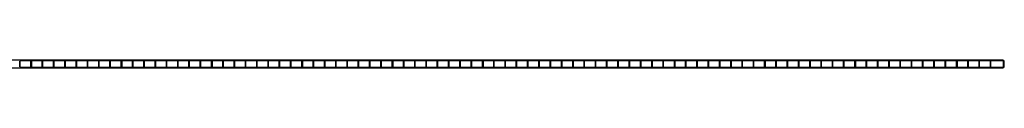
# Model space of a CAD drawing. Units: millimetres. Extents: x -1051 to 1051, y 0 to 4.
# Drawn here: x 527 to 1051, y 0 to 4 of the extents above; entities that cross this region are included whole.
import ezdxf

# ---------------------------------------------------------------- set-up
doc = ezdxf.new("R2010")
doc.units = ezdxf.units.MM

msp = doc.modelspace()

# ---------------------------------------------------------------- linework, layer by layer
at = {"color": 6}
for p, q in [((527.3, 0.55), (527.3, 3.45)), ((527.6, 0.55), (527.6, 3.45)), ((533.3, 0.55), (533.3, 3.45)), ((539.3, 0.55), (539.3, 3.45)), ((539.6, 0.55), (539.6, 3.45)), ((545.3, 0.55), (545.3, 3.45)), ((545.6, 0.55), (545.6, 3.45)), ((551.3, 0.55), (551.3, 3.45)), ((551.6, 0.55), (551.6, 3.45)), ((557.3, 0.55), (557.3, 3.45)), ((557.6, 0.55), (557.6, 3.45)), ((563.3, 0.55), (563.3, 3.45)), ((563.6, 0.55), (563.6, 3.45)), ((569.3, 0.55), (569.3, 3.45)), ((569.6, 0.55), (569.6, 3.45)), ((575.3, 0.55), (575.3, 3.45)), ((575.6, 0.55), (575.6, 3.45)), ((581.3, 0.55), (581.3, 3.45)), ((587.3, 0.55), (587.3, 3.45)), ((587.6, 0.55), (587.6, 3.45)), ((593.3, 0.55), (593.3, 3.45)), ((593.6, 0.55), (593.6, 3.45)), ((599.3, 0.55), (599.3, 3.45)), ((599.6, 0.55), (599.6, 3.45)), ((605.3, 0.55), (605.3, 3.45)), ((605.6, 0.55), (605.6, 3.45)), ((611.3, 0.55), (611.3, 3.45)), ((611.6, 0.55), (611.6, 3.45)), ((617.3, 0.55), (617.3, 3.45)), ((617.6, 0.55), (617.6, 3.45)), ((623.3, 0.55), (623.3, 3.45)), ((623.6, 0.55), (623.6, 3.45)), ((629.3, 0.55), (629.3, 3.45)), ((635.3, 0.55), (635.3, 3.45)), ((635.6, 0.55), (635.6, 3.45)), ((641.3, 0.55), (641.3, 3.45)), ((641.6, 0.55), (641.6, 3.45)), ((647.3, 0.55), (647.3, 3.45)), ((647.6, 0.55), (647.6, 3.45)), ((653.3, 0.55), (653.3, 3.45)), ((653.6, 0.55), (653.6, 3.45)), ((659.3, 0.55), (659.3, 3.45)), ((659.6, 0.55), (659.6, 3.45)), ((665.3, 0.55), (665.3, 3.45)), ((665.6, 0.55), (665.6, 3.45)), ((671.3, 0.55), (671.3, 3.45)), ((671.6, 0.55), (671.6, 3.45)), ((677.3, 0.55), (677.3, 3.45)), ((683.3, 0.55), (683.3, 3.45)), ((683.6, 0.55), (683.6, 3.45)), ((689.3, 0.55), (689.3, 3.45)), ((689.6, 0.55), (689.6, 3.45)), ((695.3, 0.55), (695.3, 3.45)), ((695.6, 0.55), (695.6, 3.45)), ((701.3, 0.55), (701.3, 3.45)), ((701.6, 0.55), (701.6, 3.45)), ((707.3, 0.55), (707.3, 3.45)), ((707.6, 0.55), (707.6, 3.45)), ((713.3, 0.55), (713.3, 3.45)), ((713.6, 0.55), (713.6, 3.45)), ((719.3, 0.55), (719.3, 3.45)), ((719.6, 0.55), (719.6, 3.45)), ((725.3, 0.55), (725.3, 3.45)), ((731.3, 0.55), (731.3, 3.45)), ((731.6, 0.55), (731.6, 3.45)), ((737.3, 0.55), (737.3, 3.45)), ((737.6, 0.55), (737.6, 3.45)), ((743.3, 0.55), (743.3, 3.45)), ((743.6, 0.55), (743.6, 3.45)), ((749.3, 0.55), (749.3, 3.45)), ((749.6, 0.55), (749.6, 3.45)), ((755.3, 0.55), (755.3, 3.45)), ((755.6, 0.55), (755.6, 3.45)), ((761.3, 0.55), (761.3, 3.45)), ((761.6, 0.55), (761.6, 3.45)), ((767.3, 0.55), (767.3, 3.45)), ((767.6, 0.55), (767.6, 3.45)), ((773.3, 0.55), (773.3, 3.45)), ((779.3, 0.55), (779.3, 3.45)), ((779.6, 0.55), (779.6, 3.45)), ((785.3, 0.55), (785.3, 3.45)), ((785.6, 0.55), (785.6, 3.45)), ((791.3, 0.55), (791.3, 3.45)), ((791.6, 0.55), (791.6, 3.45)), ((797.3, 0.55), (797.3, 3.45)), ((797.6, 0.55), (797.6, 3.45)), ((803.3, 0.55), (803.3, 3.45)), ((803.6, 0.55), (803.6, 3.45)), ((809.3, 0.55), (809.3, 3.45)), ((809.6, 0.55), (809.6, 3.45)), ((815.3, 0.55), (815.3, 3.45)), ((815.6, 0.55), (815.6, 3.45)), ((821.3, 0.55), (821.3, 3.45)), ((827.3, 0.55), (827.3, 3.45)), ((827.6, 0.55), (827.6, 3.45)), ((833.3, 0.55), (833.3, 3.45)), ((833.6, 0.55), (833.6, 3.45)), ((839.3, 0.55), (839.3, 3.45)), ((839.6, 0.55), (839.6, 3.45)), ((845.3, 0.55), (845.3, 3.45)), ((845.6, 0.55), (845.6, 3.45)), ((851.3, 0.55), (851.3, 3.45)), ((851.6, 0.55), (851.6, 3.45)), ((857.3, 0.55), (857.3, 3.45)), ((857.6, 0.55), (857.6, 3.45)), ((863.3, 0.55), (863.3, 3.45)), ((863.6, 0.55), (863.6, 3.45)), ((869.3, 0.55), (869.3, 3.45)), ((869.6, 0.55), (869.6, 3.45)), ((875.3, 0.55), (875.3, 3.45)), ((881.3, 0.55), (881.3, 3.45)), ((881.6, 0.55), (881.6, 3.45)), ((887.3, 0.55), (887.3, 3.45)), ((887.6, 0.55), (887.6, 3.45)), ((893.3, 0.55), (893.3, 3.45)), ((893.6, 0.55), (893.6, 3.45)), ((899.3, 0.55), (899.3, 3.45)), ((899.6, 0.55), (899.6, 3.45)), ((905.3, 0.55), (905.3, 3.45)), ((905.6, 0.55), (905.6, 3.45)), ((911.3, 0.55), (911.3, 3.45)), ((911.6, 0.55), (911.6, 3.45)), ((917.3, 0.55), (917.3, 3.45)), ((917.6, 0.55), (917.6, 3.45)), ((923.3, 0.55), (923.3, 3.45)), ((929.3, 0.55), (929.3, 3.45)), ((929.6, 0.55), (929.6, 3.45)), ((935.3, 0.55), (935.3, 3.45)), ((935.6, 0.55), (935.6, 3.45)), ((941.3, 0.55), (941.3, 3.45)), ((941.6, 0.55), (941.6, 3.45)), ((947.3, 0.55), (947.3, 3.45)), ((947.6, 0.55), (947.6, 3.45)), ((953.3, 0.55), (953.3, 3.45)), ((953.6, 0.55), (953.6, 3.45)), ((959.3, 0.55), (959.3, 3.45)), ((959.6, 0.55), (959.6, 3.45)), ((965.3, 0.55), (965.3, 3.45)), ((965.6, 0.55), (965.6, 3.45)), ((971.3, 0.55), (971.3, 3.45)), ((977.3, 0.55), (977.3, 3.45)), ((977.6, 0.55), (977.6, 3.45)), ((983.3, 0.55), (983.3, 3.45)), ((983.6, 0.55), (983.6, 3.45)), ((989.3, 0.55), (989.3, 3.45)), ((989.6, 0.55), (989.6, 3.45)), ((995.3, 0.55), (995.3, 3.45)), ((995.6, 0.55), (995.6, 3.45)), ((1001.3, 0.55), (1001.3, 3.45)), ((1001.6, 0.55), (1001.6, 3.45)), ((1007.3, 0.55), (1007.3, 3.45)), ((1007.6, 0.55), (1007.6, 3.45)), ((1013.3, 0.55), (1013.3, 3.45)), ((1013.6, 0.55), (1013.6, 3.45)), ((1019.3, 0.55), (1019.3, 3.45)), ((1019.6, 0.55), (1019.6, 3.45)), ((1025.3, 0.55), (1025.3, 3.45)), ((1031.3, 0.55), (1031.3, 3.45)), ((1031.6, 0.55), (1031.6, 3.45)), ((1037.3, 0.55), (1037.3, 3.45)), ((1037.6, 0.55), (1037.6, 3.45)), ((1043.3, 0.55), (1043.3, 3.45)), ((1043.6, 0.55), (1043.6, 3.45)), ((1050.33, 0.55), (1050.33, 3.45))]:
    msp.add_line(p, q, dxfattribs=at)
msp.add_lwpolyline([(-1050.7, 3.5), (-1050.7, 0.5, 0.379761), (-1050, 0), (1050, 0, 0.379761), (1050.7, 0.5), (1050.7, 3.5, 0.379761), (1050, 4), (-1050, 4, 0.379761)], format="xyb", close=True, dxfattribs=at)
for points in [[(533.05, 3.7), (527.85, 3.7)], [(527.85, 0.3), (533.05, 0.3)], [(545.05, 3.7), (539.85, 3.7)], [(539.85, 0.3), (545.05, 0.3)], [(551.05, 3.7), (545.85, 3.7)], [(545.85, 0.3), (551.05, 0.3)], [(557.05, 3.7), (551.85, 3.7)], [(551.85, 0.3), (557.05, 0.3)], [(563.05, 3.7), (557.85, 3.7)], [(557.85, 0.3), (563.05, 0.3)], [(569.05, 3.7), (563.85, 3.7)], [(563.85, 0.3), (569.05, 0.3)], [(575.05, 3.7), (569.85, 3.7)], [(569.85, 0.3), (575.05, 0.3)], [(581.05, 3.7), (575.85, 3.7)], [(575.85, 0.3), (581.05, 0.3)], [(593.05, 3.7), (587.85, 3.7)], [(587.85, 0.3), (593.05, 0.3)], [(599.05, 3.7), (593.85, 3.7)], [(593.85, 0.3), (599.05, 0.3)], [(605.05, 3.7), (599.85, 3.7)], [(599.85, 0.3), (605.05, 0.3)], [(611.05, 3.7), (605.85, 3.7)], [(605.85, 0.3), (611.05, 0.3)], [(617.05, 3.7), (611.85, 3.7)], [(611.85, 0.3), (617.05, 0.3)], [(623.05, 3.7), (617.85, 3.7)], [(617.85, 0.3), (623.05, 0.3)], [(629.05, 3.7), (623.85, 3.7)], [(623.85, 0.3), (629.05, 0.3)], [(641.05, 3.7), (635.85, 3.7)], [(635.85, 0.3), (641.05, 0.3)], [(647.05, 3.7), (641.85, 3.7)], [(641.85, 0.3), (647.05, 0.3)], [(653.05, 3.7), (647.85, 3.7)], [(647.85, 0.3), (653.05, 0.3)], [(659.05, 3.7), (653.85, 3.7)], [(653.85, 0.3), (659.05, 0.3)], [(665.05, 3.7), (659.85, 3.7)], [(659.85, 0.3), (665.05, 0.3)], [(671.05, 3.7), (665.85, 3.7)], [(665.85, 0.3), (671.05, 0.3)], [(677.05, 3.7), (671.85, 3.7)], [(671.85, 0.3), (677.05, 0.3)], [(689.05, 3.7), (683.85, 3.7)], [(683.85, 0.3), (689.05, 0.3)], [(695.05, 3.7), (689.85, 3.7)], [(689.85, 0.3), (695.05, 0.3)], [(701.05, 3.7), (695.85, 3.7)], [(695.85, 0.3), (701.05, 0.3)], [(707.05, 3.7), (701.85, 3.7)], [(701.85, 0.3), (707.05, 0.3)], [(713.05, 3.7), (707.85, 3.7)], [(707.85, 0.3), (713.05, 0.3)], [(719.05, 3.7), (713.85, 3.7)], [(713.85, 0.3), (719.05, 0.3)], [(725.05, 3.7), (719.85, 3.7)], [(719.85, 0.3), (725.05, 0.3)], [(737.05, 3.7), (731.85, 3.7)], [(731.85, 0.3), (737.05, 0.3)], [(743.05, 3.7), (737.85, 3.7)], [(737.85, 0.3), (743.05, 0.3)], [(749.05, 3.7), (743.85, 3.7)], [(743.85, 0.3), (749.05, 0.3)], [(755.05, 3.7), (749.85, 3.7)], [(749.85, 0.3), (755.05, 0.3)], [(761.05, 3.7), (755.85, 3.7)], [(755.85, 0.3), (761.05, 0.3)], [(767.05, 3.7), (761.85, 3.7)], [(761.85, 0.3), (767.05, 0.3)], [(773.05, 3.7), (767.85, 3.7)], [(767.85, 0.3), (773.05, 0.3)], [(785.05, 3.7), (779.85, 3.7)], [(779.85, 0.3), (785.05, 0.3)], [(791.05, 3.7), (785.85, 3.7)], [(785.85, 0.3), (791.05, 0.3)], [(797.05, 3.7), (791.85, 3.7)], [(791.85, 0.3), (797.05, 0.3)], [(803.05, 3.7), (797.85, 3.7)], [(797.85, 0.3), (803.05, 0.3)], [(809.05, 3.7), (803.85, 3.7)], [(803.85, 0.3), (809.05, 0.3)], [(815.05, 3.7), (809.85, 3.7)], [(809.85, 0.3), (815.05, 0.3)], [(821.05, 3.7), (815.85, 3.7)], [(815.85, 0.3), (821.05, 0.3)], [(833.05, 3.7), (827.85, 3.7)], [(827.85, 0.3), (833.05, 0.3)], [(839.05, 3.7), (833.85, 3.7)], [(833.85, 0.3), (839.05, 0.3)], [(845.05, 3.7), (839.85, 3.7)], [(839.85, 0.3), (845.05, 0.3)], [(851.05, 3.7), (845.85, 3.7)], [(845.85, 0.3), (851.05, 0.3)], [(857.05, 3.7), (851.85, 3.7)], [(851.85, 0.3), (857.05, 0.3)], [(863.05, 3.7), (857.85, 3.7)], [(857.85, 0.3), (863.05, 0.3)], [(869.05, 3.7), (863.85, 3.7)], [(863.85, 0.3), (869.05, 0.3)], [(875.05, 3.7), (869.85, 3.7)], [(869.85, 0.3), (875.05, 0.3)], [(887.05, 3.7), (881.85, 3.7)], [(881.85, 0.3), (887.05, 0.3)], [(893.05, 3.7), (887.85, 3.7)], [(887.85, 0.3), (893.05, 0.3)], [(899.05, 3.7), (893.85, 3.7)], [(893.85, 0.3), (899.05, 0.3)], [(905.05, 3.7), (899.85, 3.7)], [(899.85, 0.3), (905.05, 0.3)], [(911.05, 3.7), (905.85, 3.7)], [(905.85, 0.3), (911.05, 0.3)], [(917.05, 3.7), (911.85, 3.7)], [(911.85, 0.3), (917.05, 0.3)], [(923.05, 3.7), (917.85, 3.7)], [(917.85, 0.3), (923.05, 0.3)], [(935.05, 3.7), (929.85, 3.7)], [(929.85, 0.3), (935.05, 0.3)], [(941.05, 3.7), (935.85, 3.7)], [(935.85, 0.3), (941.05, 0.3)], [(947.05, 3.7), (941.85, 3.7)], [(941.85, 0.3), (947.05, 0.3)], [(953.05, 3.7), (947.85, 3.7)], [(947.85, 0.3), (953.05, 0.3)], [(959.05, 3.7), (953.85, 3.7)], [(953.85, 0.3), (959.05, 0.3)], [(965.05, 3.7), (959.85, 3.7)], [(959.85, 0.3), (965.05, 0.3)], [(971.05, 3.7), (965.85, 3.7)], [(965.85, 0.3), (971.05, 0.3)], [(983.05, 3.7), (977.85, 3.7)], [(977.85, 0.3), (983.05, 0.3)], [(989.05, 3.7), (983.85, 3.7)], [(983.85, 0.3), (989.05, 0.3)], [(995.05, 3.7), (989.85, 3.7)], [(989.85, 0.3), (995.05, 0.3)], [(1001.05, 3.7), (995.85, 3.7)], [(995.85, 0.3), (1001.05, 0.3)], [(1007.05, 3.7), (1001.85, 3.7)], [(1001.85, 0.3), (1007.05, 0.3)], [(1013.05, 3.7), (1007.85, 3.7)], [(1007.85, 0.3), (1013.05, 0.3)], [(1019.05, 3.7), (1013.85, 3.7)], [(1013.85, 0.3), (1019.05, 0.3)], [(1025.05, 3.7), (1019.85, 3.7)], [(1019.85, 0.3), (1025.05, 0.3)], [(1037.05, 3.7), (1031.85, 3.7)], [(1031.85, 0.3), (1037.05, 0.3)], [(1043.05, 3.7), (1037.85, 3.7)], [(1037.85, 0.3), (1043.05, 0.3)], [(1050.08, 3.7), (1043.85, 3.7)], [(1043.85, 0.3), (1050.08, 0.3)]]:
    msp.add_lwpolyline(points, dxfattribs=at)
for points in [[(539.05, 3.7), (533.98, 3.7, 0.367252), (533.6, 3.46), (533.6, 0.54, 0.367252), (533.98, 0.3), (539.05, 0.3)], [(587.05, 3.7), (581.98, 3.7, 0.367252), (581.6, 3.46), (581.6, 0.54, 0.367252), (581.98, 0.3), (587.05, 0.3)], [(635.05, 3.7), (629.98, 3.7, 0.367252), (629.6, 3.46), (629.6, 0.54, 0.367252), (629.98, 0.3), (635.05, 0.3)], [(683.05, 3.7), (677.98, 3.7, 0.367252), (677.6, 3.46), (677.6, 0.54, 0.367252), (677.98, 0.3), (683.05, 0.3)], [(731.05, 3.7), (725.98, 3.7, 0.367252), (725.6, 3.46), (725.6, 0.54, 0.367252), (725.98, 0.3), (731.05, 0.3)], [(779.05, 3.7), (773.98, 3.7, 0.367252), (773.6, 3.46), (773.6, 0.54, 0.367252), (773.98, 0.3), (779.05, 0.3)], [(827.05, 3.7), (821.98, 3.7, 0.367252), (821.6, 3.46), (821.6, 0.54, 0.367252), (821.98, 0.3), (827.05, 0.3)], [(881.05, 3.7), (875.98, 3.7, 0.367252), (875.6, 3.46), (875.6, 0.54, 0.367252), (875.98, 0.3), (881.05, 0.3)], [(929.05, 3.7), (923.98, 3.7, 0.367252), (923.6, 3.46), (923.6, 0.54, 0.367252), (923.98, 0.3), (929.05, 0.3)], [(977.05, 3.7), (971.98, 3.7, 0.367252), (971.6, 3.46), (971.6, 0.54, 0.367252), (971.98, 0.3), (977.05, 0.3)], [(1031.05, 3.7), (1025.98, 3.7, 0.367252), (1025.6, 3.46), (1025.6, 0.54, 0.367252), (1025.98, 0.3), (1031.05, 0.3)]]:
    msp.add_lwpolyline(points, format="xyb", dxfattribs=at)
for centre, start, end in [((527.95, 3.35), 105.6953, 164.3047), ((527.95, 0.65), 195.6953, 254.3047), ((532.95, 3.35), 15.6953, 74.3047), ((532.95, 0.65), 285.6953, 344.3047), ((538.95, 3.35), 15.6953, 74.3047), ((538.95, 0.65), 285.6953, 344.3047), ((539.95, 3.35), 105.6953, 164.3047), ((539.95, 0.65), 195.6953, 254.3047), ((544.95, 3.35), 15.6953, 74.3047), ((544.95, 0.65), 285.6953, 344.3047), ((545.95, 3.35), 105.6953, 164.3047), ((545.95, 0.65), 195.6953, 254.3047), ((550.95, 3.35), 15.6953, 74.3047), ((550.95, 0.65), 285.6953, 344.3047), ((551.95, 3.35), 105.6953, 164.3047), ((551.95, 0.65), 195.6953, 254.3047), ((556.95, 3.35), 15.6953, 74.3047), ((556.95, 0.65), 285.6953, 344.3047), ((557.95, 3.35), 105.6953, 164.3047), ((557.95, 0.65), 195.6953, 254.3047), ((562.95, 3.35), 15.6953, 74.3047), ((562.95, 0.65), 285.6953, 344.3047), ((563.95, 3.35), 105.6953, 164.3047), ((563.95, 0.65), 195.6953, 254.3047), ((568.95, 3.35), 15.6953, 74.3047), ((568.95, 0.65), 285.6953, 344.3047), ((569.95, 3.35), 105.6953, 164.3047), ((569.95, 0.65), 195.6953, 254.3047), ((574.95, 3.35), 15.6953, 74.3047), ((574.95, 0.65), 285.6953, 344.3047), ((575.95, 3.35), 105.6953, 164.3047), ((575.95, 0.65), 195.6953, 254.3047), ((580.95, 3.35), 15.6953, 74.3047), ((580.95, 0.65), 285.6953, 344.3047), ((586.95, 3.35), 15.6953, 74.3047), ((586.95, 0.65), 285.6953, 344.3047), ((587.95, 3.35), 105.6953, 164.3047), ((587.95, 0.65), 195.6953, 254.3047), ((592.95, 3.35), 15.6953, 74.3047), ((592.95, 0.65), 285.6953, 344.3047), ((593.95, 3.35), 105.6953, 164.3047), ((593.95, 0.65), 195.6953, 254.3047), ((598.95, 3.35), 15.6953, 74.3047), ((598.95, 0.65), 285.6953, 344.3047), ((599.95, 3.35), 105.6953, 164.3047), ((599.95, 0.65), 195.6953, 254.3047), ((604.95, 3.35), 15.6953, 74.3047), ((604.95, 0.65), 285.6953, 344.3047), ((605.95, 3.35), 105.6953, 164.3047), ((605.95, 0.65), 195.6953, 254.3047), ((610.95, 3.35), 15.6953, 74.3047), ((610.95, 0.65), 285.6953, 344.3047), ((611.95, 3.35), 105.6953, 164.3047), ((611.95, 0.65), 195.6953, 254.3047), ((616.95, 3.35), 15.6953, 74.3047), ((616.95, 0.65), 285.6953, 344.3047), ((617.95, 3.35), 105.6953, 164.3047), ((617.95, 0.65), 195.6953, 254.3047), ((622.95, 3.35), 15.6953, 74.3047), ((622.95, 0.65), 285.6953, 344.3047), ((623.95, 3.35), 105.6953, 164.3047), ((623.95, 0.65), 195.6953, 254.3047), ((628.95, 3.35), 15.6953, 74.3047), ((628.95, 0.65), 285.6953, 344.3047), ((634.95, 3.35), 15.6953, 74.3047), ((634.95, 0.65), 285.6953, 344.3047), ((635.95, 3.35), 105.6953, 164.3047), ((635.95, 0.65), 195.6953, 254.3047), ((640.95, 3.35), 15.6953, 74.3047), ((640.95, 0.65), 285.6953, 344.3047), ((641.95, 3.35), 105.6953, 164.3047), ((641.95, 0.65), 195.6953, 254.3047), ((646.95, 3.35), 15.6953, 74.3047), ((646.95, 0.65), 285.6953, 344.3047), ((647.95, 3.35), 105.6953, 164.3047), ((647.95, 0.65), 195.6953, 254.3047), ((652.95, 3.35), 15.6953, 74.3047), ((652.95, 0.65), 285.6953, 344.3047), ((653.95, 3.35), 105.6953, 164.3047), ((653.95, 0.65), 195.6953, 254.3047), ((658.95, 3.35), 15.6953, 74.3047), ((658.95, 0.65), 285.6953, 344.3047), ((659.95, 3.35), 105.6953, 164.3047), ((659.95, 0.65), 195.6953, 254.3047), ((664.95, 3.35), 15.6953, 74.3047), ((664.95, 0.65), 285.6953, 344.3047), ((665.95, 3.35), 105.6953, 164.3047), ((665.95, 0.65), 195.6953, 254.3047), ((670.95, 3.35), 15.6953, 74.3047), ((670.95, 0.65), 285.6953, 344.3047), ((671.95, 3.35), 105.6953, 164.3047), ((671.95, 0.65), 195.6953, 254.3047), ((676.95, 3.35), 15.6953, 74.3047), ((676.95, 0.65), 285.6953, 344.3047), ((682.95, 3.35), 15.6953, 74.3047), ((682.95, 0.65), 285.6953, 344.3047), ((683.95, 3.35), 105.6953, 164.3047), ((683.95, 0.65), 195.6953, 254.3047), ((688.95, 3.35), 15.6953, 74.3047), ((688.95, 0.65), 285.6953, 344.3047), ((689.95, 3.35), 105.6953, 164.3047), ((689.95, 0.65), 195.6953, 254.3047), ((694.95, 3.35), 15.6953, 74.3047), ((694.95, 0.65), 285.6953, 344.3047), ((695.95, 3.35), 105.6953, 164.3047), ((695.95, 0.65), 195.6953, 254.3047), ((700.95, 3.35), 15.6953, 74.3047), ((700.95, 0.65), 285.6953, 344.3047), ((701.95, 3.35), 105.6953, 164.3047), ((701.95, 0.65), 195.6953, 254.3047), ((706.95, 3.35), 15.6953, 74.3047), ((706.95, 0.65), 285.6953, 344.3047), ((707.95, 3.35), 105.6953, 164.3047), ((707.95, 0.65), 195.6953, 254.3047), ((712.95, 3.35), 15.6953, 74.3047), ((712.95, 0.65), 285.6953, 344.3047), ((713.95, 3.35), 105.6953, 164.3047), ((713.95, 0.65), 195.6953, 254.3047), ((718.95, 3.35), 15.6953, 74.3047), ((718.95, 0.65), 285.6953, 344.3047), ((719.95, 3.35), 105.6953, 164.3047), ((719.95, 0.65), 195.6953, 254.3047), ((724.95, 3.35), 15.6953, 74.3047), ((724.95, 0.65), 285.6953, 344.3047), ((730.95, 3.35), 15.6953, 74.3047), ((730.95, 0.65), 285.6953, 344.3047), ((731.95, 3.35), 105.6953, 164.3047), ((731.95, 0.65), 195.6953, 254.3047), ((736.95, 3.35), 15.6953, 74.3047), ((736.95, 0.65), 285.6953, 344.3047), ((737.95, 3.35), 105.6953, 164.3047), ((737.95, 0.65), 195.6953, 254.3047), ((742.95, 3.35), 15.6953, 74.3047), ((742.95, 0.65), 285.6953, 344.3047), ((743.95, 3.35), 105.6953, 164.3047), ((743.95, 0.65), 195.6953, 254.3047), ((748.95, 3.35), 15.6953, 74.3047), ((748.95, 0.65), 285.6953, 344.3047), ((749.95, 3.35), 105.6953, 164.3047), ((749.95, 0.65), 195.6953, 254.3047), ((754.95, 3.35), 15.6953, 74.3047), ((754.95, 0.65), 285.6953, 344.3047), ((755.95, 3.35), 105.6953, 164.3047), ((755.95, 0.65), 195.6953, 254.3047), ((760.95, 3.35), 15.6953, 74.3047), ((760.95, 0.65), 285.6953, 344.3047), ((761.95, 3.35), 105.6953, 164.3047), ((761.95, 0.65), 195.6953, 254.3047), ((766.95, 3.35), 15.6953, 74.3047), ((766.95, 0.65), 285.6953, 344.3047), ((767.95, 3.35), 105.6953, 164.3047), ((767.95, 0.65), 195.6953, 254.3047), ((772.95, 3.35), 15.6953, 74.3047), ((772.95, 0.65), 285.6953, 344.3047), ((778.95, 3.35), 15.6953, 74.3047), ((778.95, 0.65), 285.6953, 344.3047), ((779.95, 3.35), 105.6953, 164.3047), ((779.95, 0.65), 195.6953, 254.3047), ((784.95, 3.35), 15.6953, 74.3047), ((784.95, 0.65), 285.6953, 344.3047), ((785.95, 3.35), 105.6953, 164.3047), ((785.95, 0.65), 195.6953, 254.3047), ((790.95, 3.35), 15.6953, 74.3047), ((790.95, 0.65), 285.6953, 344.3047), ((791.95, 3.35), 105.6953, 164.3047), ((791.95, 0.65), 195.6953, 254.3047), ((796.95, 3.35), 15.6953, 74.3047), ((796.95, 0.65), 285.6953, 344.3047), ((797.95, 3.35), 105.6953, 164.3047), ((797.95, 0.65), 195.6953, 254.3047), ((802.95, 3.35), 15.6953, 74.3047), ((802.95, 0.65), 285.6953, 344.3047), ((803.95, 3.35), 105.6953, 164.3047), ((803.95, 0.65), 195.6953, 254.3047), ((808.95, 3.35), 15.6953, 74.3047), ((808.95, 0.65), 285.6953, 344.3047), ((809.95, 3.35), 105.6953, 164.3047), ((809.95, 0.65), 195.6953, 254.3047), ((814.95, 3.35), 15.6953, 74.3047), ((814.95, 0.65), 285.6953, 344.3047), ((815.95, 3.35), 105.6953, 164.3047), ((815.95, 0.65), 195.6953, 254.3047), ((820.95, 3.35), 15.6953, 74.3047), ((820.95, 0.65), 285.6953, 344.3047), ((826.95, 3.35), 15.6953, 74.3047), ((826.95, 0.65), 285.6953, 344.3047), ((827.95, 3.35), 105.6953, 164.3047), ((827.95, 0.65), 195.6953, 254.3047), ((832.95, 3.35), 15.6953, 74.3047), ((832.95, 0.65), 285.6953, 344.3047), ((833.95, 3.35), 105.6953, 164.3047), ((833.95, 0.65), 195.6953, 254.3047), ((838.95, 3.35), 15.6953, 74.3047), ((838.95, 0.65), 285.6953, 344.3047), ((839.95, 3.35), 105.6953, 164.3047), ((839.95, 0.65), 195.6953, 254.3047), ((844.95, 3.35), 15.6953, 74.3047), ((844.95, 0.65), 285.6953, 344.3047), ((845.95, 3.35), 105.6953, 164.3047), ((845.95, 0.65), 195.6953, 254.3047), ((850.95, 3.35), 15.6953, 74.3047), ((850.95, 0.65), 285.6953, 344.3047), ((851.95, 3.35), 105.6953, 164.3047), ((851.95, 0.65), 195.6953, 254.3047), ((856.95, 3.35), 15.6953, 74.3047), ((856.95, 0.65), 285.6953, 344.3047), ((857.95, 3.35), 105.6953, 164.3047), ((857.95, 0.65), 195.6953, 254.3047), ((862.95, 3.35), 15.6953, 74.3047), ((862.95, 0.65), 285.6953, 344.3047), ((863.95, 3.35), 105.6953, 164.3047), ((863.95, 0.65), 195.6953, 254.3047), ((868.95, 3.35), 15.6953, 74.3047), ((868.95, 0.65), 285.6953, 344.3047), ((869.95, 3.35), 105.6953, 164.3047), ((869.95, 0.65), 195.6953, 254.3047), ((874.95, 3.35), 15.6953, 74.3047), ((874.95, 0.65), 285.6953, 344.3047), ((880.95, 3.35), 15.6953, 74.3047), ((880.95, 0.65), 285.6953, 344.3047), ((881.95, 3.35), 105.6953, 164.3047), ((881.95, 0.65), 195.6953, 254.3047), ((886.95, 3.35), 15.6953, 74.3047), ((886.95, 0.65), 285.6953, 344.3047), ((887.95, 3.35), 105.6953, 164.3047), ((887.95, 0.65), 195.6953, 254.3047), ((892.95, 3.35), 15.6953, 74.3047), ((892.95, 0.65), 285.6953, 344.3047), ((893.95, 3.35), 105.6953, 164.3047), ((893.95, 0.65), 195.6953, 254.3047), ((898.95, 3.35), 15.6953, 74.3047), ((898.95, 0.65), 285.6953, 344.3047), ((899.95, 3.35), 105.6953, 164.3047), ((899.95, 0.65), 195.6953, 254.3047), ((904.95, 3.35), 15.6953, 74.3047), ((904.95, 0.65), 285.6953, 344.3047), ((905.95, 3.35), 105.6953, 164.3047), ((905.95, 0.65), 195.6953, 254.3047), ((910.95, 3.35), 15.6953, 74.3047), ((910.95, 0.65), 285.6953, 344.3047), ((911.95, 3.35), 105.6953, 164.3047), ((911.95, 0.65), 195.6953, 254.3047), ((916.95, 3.35), 15.6953, 74.3047), ((916.95, 0.65), 285.6953, 344.3047), ((917.95, 3.35), 105.6953, 164.3047), ((917.95, 0.65), 195.6953, 254.3047), ((922.95, 3.35), 15.6953, 74.3047), ((922.95, 0.65), 285.6953, 344.3047), ((928.95, 3.35), 15.6953, 74.3047), ((928.95, 0.65), 285.6953, 344.3047), ((929.95, 3.35), 105.6953, 164.3047), ((929.95, 0.65), 195.6953, 254.3047), ((934.95, 3.35), 15.6953, 74.3047), ((934.95, 0.65), 285.6953, 344.3047), ((935.95, 3.35), 105.6953, 164.3047), ((935.95, 0.65), 195.6953, 254.3047), ((940.95, 3.35), 15.6953, 74.3047), ((940.95, 0.65), 285.6953, 344.3047), ((941.95, 3.35), 105.6953, 164.3047), ((941.95, 0.65), 195.6953, 254.3047), ((946.95, 3.35), 15.6953, 74.3047), ((946.95, 0.65), 285.6953, 344.3047), ((947.95, 3.35), 105.6953, 164.3047), ((947.95, 0.65), 195.6953, 254.3047), ((952.95, 3.35), 15.6953, 74.3047), ((952.95, 0.65), 285.6953, 344.3047), ((953.95, 3.35), 105.6953, 164.3047), ((953.95, 0.65), 195.6953, 254.3047), ((958.95, 3.35), 15.6953, 74.3047), ((958.95, 0.65), 285.6953, 344.3047), ((959.95, 3.35), 105.6953, 164.3047), ((959.95, 0.65), 195.6953, 254.3047), ((964.95, 3.35), 15.6953, 74.3047), ((964.95, 0.65), 285.6953, 344.3047), ((965.95, 3.35), 105.6953, 164.3047), ((965.95, 0.65), 195.6953, 254.3047), ((970.95, 3.35), 15.6953, 74.3047), ((970.95, 0.65), 285.6953, 344.3047), ((976.95, 3.35), 15.6953, 74.3047), ((976.95, 0.65), 285.6953, 344.3047), ((977.95, 3.35), 105.6953, 164.3047), ((977.95, 0.65), 195.6953, 254.3047), ((982.95, 3.35), 15.6953, 74.3047), ((982.95, 0.65), 285.6953, 344.3047), ((983.95, 3.35), 105.6953, 164.3047), ((983.95, 0.65), 195.6953, 254.3047), ((988.95, 3.35), 15.6953, 74.3047), ((988.95, 0.65), 285.6953, 344.3047), ((989.95, 3.35), 105.6953, 164.3047), ((989.95, 0.65), 195.6953, 254.3047), ((994.95, 3.35), 15.6953, 74.3047), ((994.95, 0.65), 285.6953, 344.3047), ((995.95, 3.35), 105.6953, 164.3047), ((995.95, 0.65), 195.6953, 254.3047), ((1000.95, 3.35), 15.6953, 74.3047), ((1000.95, 0.65), 285.6953, 344.3047), ((1001.95, 3.35), 105.6953, 164.3047), ((1001.95, 0.65), 195.6953, 254.3047), ((1006.95, 3.35), 15.6953, 74.3047), ((1006.95, 0.65), 285.6953, 344.3047), ((1007.95, 3.35), 105.6953, 164.3047), ((1007.95, 0.65), 195.6953, 254.3047), ((1012.95, 3.35), 15.6953, 74.3047), ((1012.95, 0.65), 285.6953, 344.3047), ((1013.95, 3.35), 105.6953, 164.3047), ((1013.95, 0.65), 195.6953, 254.3047), ((1018.95, 3.35), 15.6953, 74.3047), ((1018.95, 0.65), 285.6953, 344.3047), ((1019.95, 3.35), 105.6953, 164.3047), ((1019.95, 0.65), 195.6953, 254.3047), ((1024.95, 3.35), 15.6953, 74.3047), ((1024.95, 0.65), 285.6953, 344.3047), ((1030.95, 3.35), 15.6953, 74.3047), ((1030.95, 0.65), 285.6953, 344.3047), ((1031.95, 3.35), 105.6953, 164.3047), ((1031.95, 0.65), 195.6953, 254.3047), ((1036.95, 3.35), 15.6953, 74.3047), ((1036.95, 0.65), 285.6953, 344.3047), ((1037.95, 3.35), 105.6953, 164.3047), ((1037.95, 0.65), 195.6953, 254.3047), ((1042.95, 3.35), 15.6953, 74.3047), ((1042.95, 0.65), 285.6953, 344.3047), ((1043.95, 3.35), 105.6953, 164.3047), ((1043.95, 0.65), 195.6953, 254.3047), ((1049.99, 3.35), 15.6953, 74.3047), ((1049.99, 0.65), 285.6953, 344.3047)]:
    msp.add_arc(centre, 0.361, start, end, dxfattribs=at)

doc.saveas('drawing.dxf')
